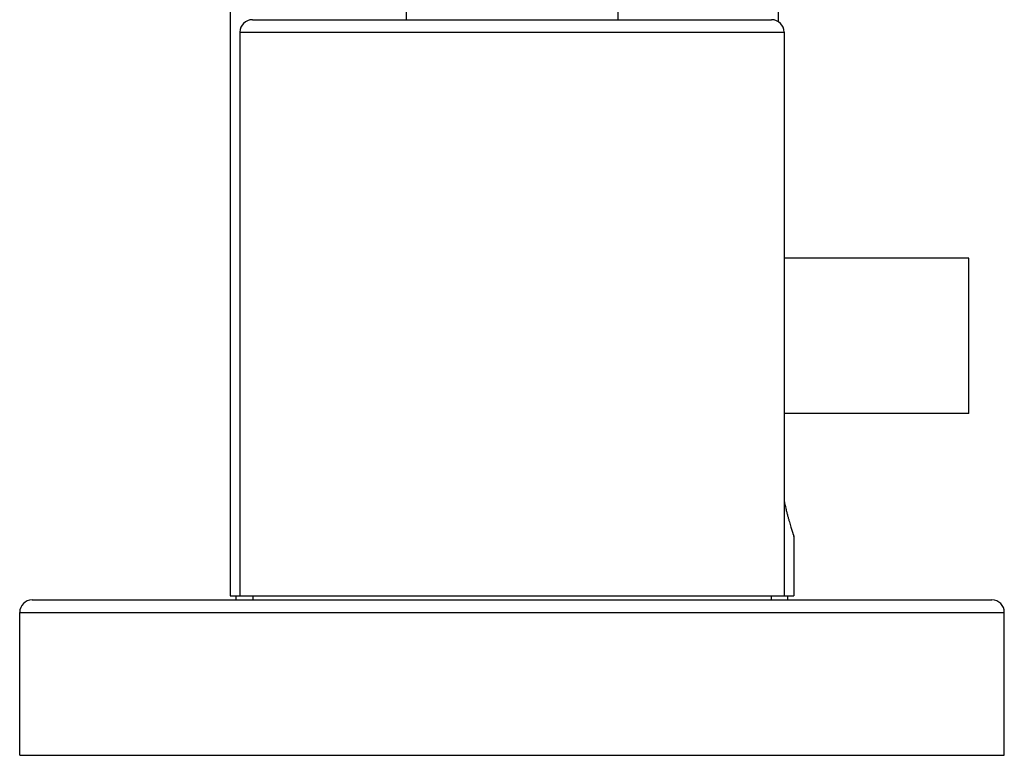
# Model space of a CAD drawing. Units: inches. Extents: x 6.3 to 15.1, y 3.2 to 14.8.
# Drawn here: x 12.7 to 15.1, y 3.2 to 5 of the extents above; entities that cross this region are included whole.
import ezdxf

# ---------------------------------------------------------------- set-up
doc = ezdxf.new("R2010")
doc.units = ezdxf.units.IN
doc.header["$LTSCALE"] = 1.21
doc.header["$MEASUREMENT"] = 0
doc.layers.get('0').update_dxf_attribs({"linetype": 'CONTINUOUS'})

msp = doc.modelspace()

# ---------------------------------------------------------------- linework, layer by layer
at = {"color": 7, "linetype": 'Continuous'}
for p, q in [((13.218, 6.4201), (13.218, 3.5851)), ((14.5404, 5.6916), (14.5404, 4.9703)), ((13.643, 4.9961), (13.643, 4.9751)), ((14.153, 4.9961), (14.153, 4.9751)), ((13.2717, 4.9751), (14.5242, 4.9751)), ((13.2417, 4.9451), (13.2417, 3.5851)), ((14.5542, 4.9451), (14.5542, 3.5851)), ((15, 4.4001), (14.5542, 4.4001)), ((15, 4.0251), (15, 4.4001)), ((15, 4.0251), (14.5542, 4.0251)), ((14.578, 3.7281), (14.5777, 3.729)), ((14.578, 3.7281), (14.578, 3.5851)), ((12.7405, 3.5751), (15.0555, 3.5751)), ((13.218, 3.5851), (14.578, 3.5851)), ((13.233, 3.5751), (13.233, 3.5851)), ((13.273, 3.5851), (13.273, 3.5751)), ((14.523, 3.5851), (14.523, 3.5751)), ((14.563, 3.5751), (14.563, 3.5851)), ((12.7105, 3.2001), (12.7105, 3.5451)), ((15.0855, 3.2001), (15.0855, 3.5451)), ((12.7105, 3.2001), (15.0855, 3.2001))]:
    msp.add_line(p, q, dxfattribs=at)
at = {"color": 9, "linetype": 'Continuous'}
for p, q in [((13.2417, 4.9451), (14.5542, 4.9451)), ((12.7105, 3.5451), (15.0855, 3.5451))]:
    msp.add_line(p, q, dxfattribs=at)
at = {"color": 7, "linetype": 'Continuous'}
for centre, start, end in [((13.2717, 4.9451), 90, 180), ((14.5242, 4.9451), 0, 90), ((12.7405, 3.5451), 90, 180), ((15.0555, 3.5451), 0, 90)]:
    msp.add_arc(centre, 0.03, start, end, dxfattribs=at)
msp.add_open_spline([(14.5542, 3.8147), (14.5555, 3.8083), (14.5576, 3.7989), (14.5606, 3.7868), (14.5628, 3.7785), (14.5649, 3.7708), (14.5669, 3.7636), (14.5688, 3.7571), (14.5706, 3.7512), (14.5722, 3.7459), (14.5734, 3.742), (14.5744, 3.7391), (14.575, 3.7372), (14.5755, 3.7355), (14.576, 3.734), (14.5765, 3.7326), (14.5769, 3.7315), (14.5772, 3.7305), (14.5774, 3.7298), (14.5776, 3.7293), (14.5777, 3.729), (14.5778, 3.7287), (14.5779, 3.7285), (14.5779, 3.7284), (14.5779, 3.7283), (14.578, 3.7282), (14.578, 3.7282), (14.578, 3.7282), (14.578, 3.7282), (14.578, 3.7281), (14.578, 3.7281)], degree=3, knots=[0, 0, 0, 0, 0.219324, 0.320764, 0.416289, 0.505567, 0.58829, 0.664182, 0.732965, 0.794373, 0.848165, 0.872134, 0.894111, 0.914069, 0.931986, 0.947846, 0.961632, 0.97333, 0.982922, 0.986923, 0.990392, 0.993328, 0.99573, 0.997598, 0.998332, 0.998932, 0.999399, 0.999733, 0.999933, 1, 1, 1, 1], dxfattribs=at)

doc.saveas('drawing.dxf')
